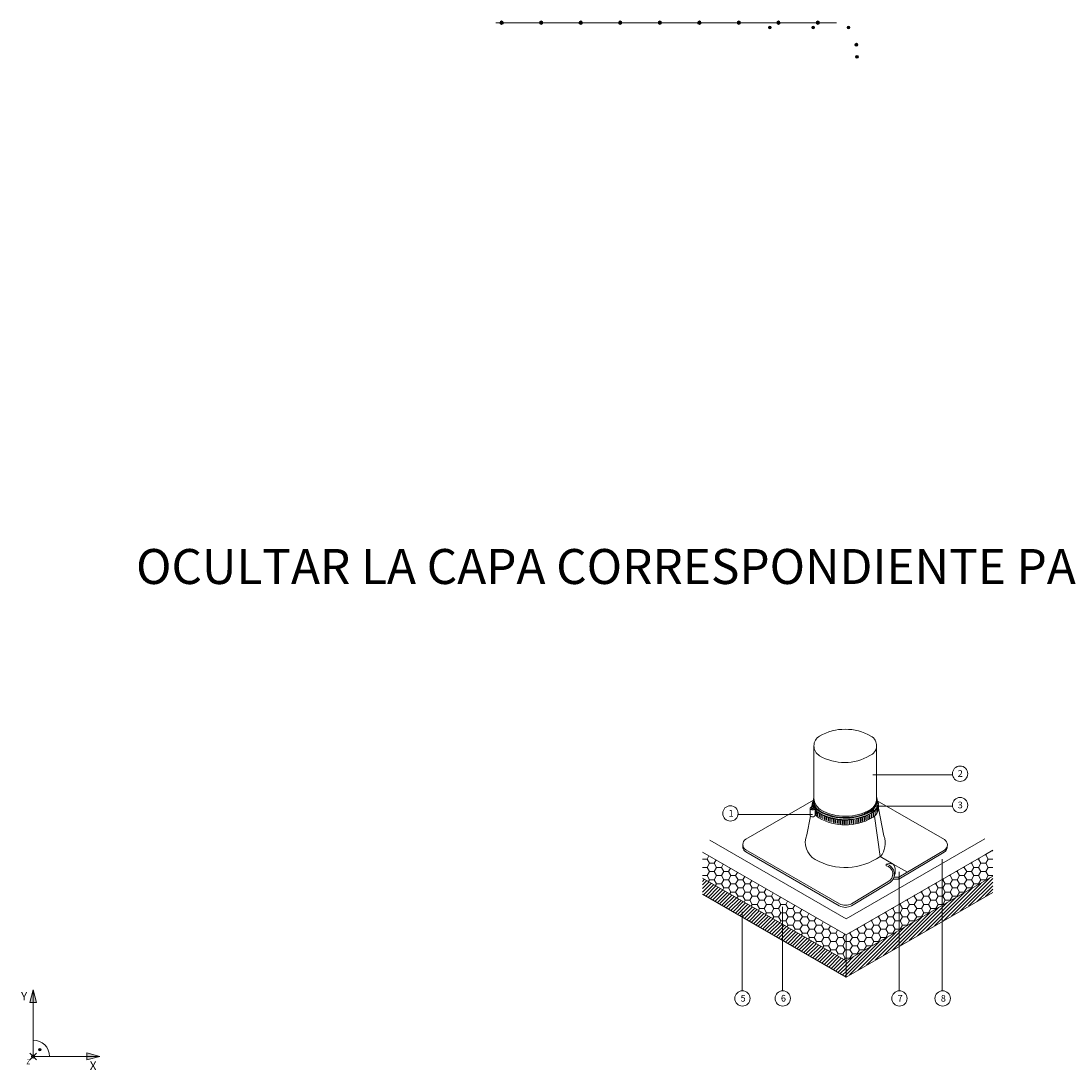
# Model space of a CAD drawing. Units: centimetres. Extents: x -1 to 250, y -2 to 124.
# Drawn here: x -1 to 124, y -2 to 124 of the extents above; entities that cross this region are included whole.
import ezdxf

# ---------------------------------------------------------------- set-up
doc = ezdxf.new("R2010")
doc.units = ezdxf.units.CM
doc.header["$PDMODE"] = 35
doc.header["$PDSIZE"] = 0.4
doc.layers.get('0').update_dxf_attribs({"lineweight": 5})
for name, color, linetype, lineweight in [('Cartela', 7, 'Continuous', 5), ('Dibujo', 7, 'Continuous', 5), ('EverGuard TPO', 5, 'Continuous', 5), ('Sombreado', 252, 'Continuous', 5), ('Soporte hormigón', 7, 'Continuous', 5)]:
    doc.layers.add(name, color=color, linetype=linetype, lineweight=lineweight)
doc.styles.get("Standard").update_dxf_attribs({"font": 'arial.ttf'})
doc.linetypes.add('CIKCAK', pattern='A,0.0001,-0.2,[131,ltypeshp.shx,S=0.2,R=0,X=-0.2,Y=0],-0.4,[131,ltypeshp.shx,S=0.2,R=180,X=0.2,Y=0],-0.2', length=0.8001)
doc.linetypes.add('Puntikovana', pattern='A,0,[148,hranice.shx,S=2,R=0,X=0,Y=0],-5,[148,hranice.shx,S=1.75,R=0,X=-5,Y=0],-5,[148,hranice.shx,S=1.5,R=0,X=-10,Y=0],-5,[148,hranice.shx,S=1.25,R=0,X=-15,Y=0],-5,[148,hranice.shx,S=1,R=0,X=-20,Y=0],-5,[148,hranice.shx,S=0.6,R=0,X=-25,Y=0],-5,[148,hranice.shx,S=0.3,R=0,X=-30,Y=0],-5', length=35)
pattern_1 = [(37.50000000000001, (-197.7273305065833, -84.45751468585985), (-0.002934260247787519, 0.08975235738456493), [0, -0.07080231488653958, 0, -0.07918679954415611, 0, -0.07569326427014923]), (7.499999999999999, (-197.7273305065833, -84.45751468585985), (0.08243703129291327, 0.1314568910303979), [0, -0.03819598566247529, 0, -0.0638152443385258, 0, -0.02445474691804821]), (327.5, (-197.784624485077, -84.45751468585985), (0.145058192563871, 0.0002636013753183855), [0, -0.02329023516004592, 0, -0.08384484657616531, 0, -0.1094641052522158]), (317.5, (-197.784624485077, -84.45751468585985), (0.1400267910827181, 0.04088254060308963), [0, -0.01164511758002296, 0, -0.05496495497770836, 0, -0.06288363493212398])]
pattern_2 = [(45, (0.541525916310647, 42.97968677157471), (-0.2155261469056597, 0.2155261469056597), [])]

msp = doc.modelspace()

# ---------------------------------------------------------------- hatches: boundary and pattern name
h = msp.add_hatch(color=1)
h.paths.add_polyline_path([(0, 8), (-0.4141104721640332, 6.45451867793749), (0, 6.45451867793749)])
h.paths.add_polyline_path([(0.4141104721640332, 6.45451867793749), (0, 8), (0, 6.45451867793749)])
h.paths.add_polyline_path([(7.999999999999998, 2.266215559059192e-15), (6.454518677937489, 0.4141104721640346), (6.454518677937489, 0)])
h.paths.add_polyline_path([(6.454518677937489, -0.4141104721640309), (7.999999999999998, 2.266215559059192e-15), (6.454518677937489, 0)])
msp.add_hatch(color=1).paths.add_polyline_path([(0.94614246948451, 0.797513238298523, 1), (0.648884007112537, 0.797513238298523, 1)])
at = {"layer": 'Dibujo'}
h = msp.add_hatch(dxfattribs=at)
h.set_pattern_fill('AR-SAND', color=256, scale=0.04658047032009183)
h.set_pattern_definition(pattern_1)
edge = h.paths.add_edge_path()
edge.add_line((100.825047819019, 29.5948891675876), (100.748317922613, 29.63443949513548))
edge.add_line((100.7483179226129, 29.63443949513541), (100.746299503473, 29.63727155263027))
edge.add_arc((99.87878639457934, 30.69279624184379), 1.366276459448042, 294.7237983102525, 309.4160520275776, ccw=False)
edge.add_arc((97.41436203231642, 34.80065822702524), 6.150379476501944, 239.99396659846832, 299.57784485803376, ccw=False)
edge.add_arc((95.01926245695908, 30.65351936202423), 1.361302044610829, 180, 239.9999996908325, ccw=False)
edge.add_line((93.65796041234817, 30.65351936202423), (93.65796041234817, 31.10348774545734))
edge.add_arc((95.01926245695908, 30.65351936202427), 1.433741539731268, 161.7090764618, 239.9999996668626)
edge.add_arc((97.41500964888247, 34.80307516480731), 6.225235875324278, 239.9999996668619, 303.2146076625073)
h = msp.add_hatch(dxfattribs=at)
h.set_pattern_fill('AR-SAND', color=256, scale=0.04658047032009183)
h.set_pattern_definition(pattern_1)
h.paths.add_polyline_path([(99.70529102670109, 29.092873013156), (99.69962555327795, 29.16096436609364), (99.77582040183783, 29.1216898282759, 0.03054870567532032), (100.4502238653194, 29.45176015023481, 0.3846155783213634), (101.1716021608679, 31.13476768671003), (101.1716021608679, 30.75459274350973, -0.02501981821794759), (101.1716021608679, 30.62470916587793), (101.1716021608679, 30.72804904151561, -0.2122543923648584), (100.5261604338281, 29.68277439357669, -0.2770831035095849), (94.41454799630706, 29.63777886541974, -0.2043286638024649), (93.67034015985853, 30.83669112034611, 0.3043831761076228), (94.33829260605545, 29.47478134243623, 0.2303097114305281)])
h = msp.add_hatch(dxfattribs=at)
h.set_pattern_fill('AR-SAND', color=256, scale=0.04658047032009183)
h.set_pattern_definition(pattern_1)
h.paths.add_polyline_path([(93.65796041234817, 30.93540577367011), (93.65796041234817, 30.65351936202423, -0.03375422822819142), (93.67034015985853, 30.83669112034611, -0.01383112964604747)])
at = {"layer": 'EverGuard TPO', "linetype": 'ByBlock', "lineweight": 5, "ltscale": 100}
for points in [[(55.98392249829651, 124.0622055784284, -1), (56.39992249828732, 124.0622028161929, -1)], [(60.72779693567776, 124.0622055784284, -1), (61.14379693566858, 124.0622028161929, -1)], [(65.47167137305895, 124.0622055784283, -1), (65.88767137304977, 124.0622028161929, -1)], [(70.21554581044016, 124.0622055784283, -1), (70.63154581043098, 124.0622028161928, -1)], [(74.95942024782131, 124.0622055784283, -1), (75.37542024781213, 124.0622028161928, -1)], [(79.70329468520248, 124.0622055784282, -1), (80.1192946851933, 124.0622028161928, -1)], [(84.44716912258366, 124.0622055784282, -1), (84.86316912257445, 124.0622028161927, -1)], [(88.21343853313999, 123.4794156901655, -1), (88.54744452110288, 123.4794134723694, -1)], [(89.19104355996484, 124.0622055784282, -1), (89.60704355995563, 124.0622028161927, -1)], [(93.40343475381036, 123.4856790300939, -1), (93.7374407417733, 123.4856768122978, -1)], [(93.91470399456264, 124.0609953105296, -1), (94.33070399455346, 124.0609925482941, -1)], [(97.64343851344768, 123.4800251134922, -1), (97.97744450141056, 123.4800228956961, -1)], [(98.5779903150264, 121.4055385576925, -1), (98.91199630298934, 121.4055363398963, -1)], [(98.65179519991585, 119.9621816778803, -1), (98.98580118787874, 119.9621794600841, -1)]]:
    msp.add_hatch(color=256, dxfattribs=at).paths.add_polyline_path(points)
at = {"layer": 'Sombreado', "lineweight": 5}
h = msp.add_hatch(dxfattribs=at)
h.set_pattern_fill('HONEYCOMB', color=256, scale=0.15, style=0)
h.set_pattern_definition([(0, (0.541525916310647, 42.97968677157471), (0.85725, 0.4949335161), [0.5715, -1.143]), (120, (0.541525916310647, 42.97968677157471), (-0.8572499981269542, 0.4949335193442101), [0.5714999999999998, -1.143]), (59.99999999999999, (0.541525916310647, 42.97968677157471), (1.873045585298883e-09, 0.98986703544421), [-1.143, 0.5715])])
h.paths.add_polyline_path([(115.118135822387, 21.61435996704124), (115.118135822387, 24.74532137871711), (97.50946678293813, 14.57895257172012), (97.50946678293828, 11.447989706634)])
h.paths.add_polyline_path([(97.50946678293828, 11.447989706634), (97.50946678293813, 14.57895257172012), (80.29263657052172, 24.51125024809183), (80.29263657052172, 24.51027038734486), (80.29263657052216, 21.3959773572625), (97.50946678293813, 11.44799116004599)])
at = {"layer": 'Soporte hormigón', "linetype": 'ByBlock', "lineweight": 5, "ltscale": 100}
h = msp.add_hatch(dxfattribs=at)
h.set_pattern_fill('ANSI31', color=251, scale=0.09600000000000003, style=0)
h.set_pattern_definition(pattern_2)
h.paths.add_polyline_path([(115.118135822387, 19.68734826741445), (115.118135822387, 21.61435996704124), (97.50946678293883, 11.44799116004599), (97.50946678293754, 9.520979460419166)])
h = msp.add_hatch(dxfattribs=at)
h.set_pattern_fill('ANSI31', color=251, scale=0.09600000000000003, style=0)
h.set_pattern_definition(pattern_2)
h.paths.add_polyline_path([(97.50946699976147, 9.520979585602358), (97.50946678293812, 11.44799116004599), (80.29263657052216, 21.3959773572625), (80.29263657052243, 19.4611209549636)])

# ---------------------------------------------------------------- linework, layer by layer
at = {"color": 1}
for p, q in [((0, 8), (-0.4141104721640332, 6.45451867793749)), ((0, 0), (0, 8)), ((0, 8), (0.4141104721640332, 6.45451867793749)), ((-0.4141104721640332, 6.45451867793749), (0.4141104721640332, 6.45451867793749)), ((0, 0), (8, 0)), ((7.999999999999998, 2.266215559059192e-15), (6.454518677937489, 0.4141104721640346)), ((6.454518677937489, 0.4141104721640346), (6.454518677937489, -0.4141104721640309)), ((7.999999999999998, 2.266215559059192e-15), (6.454518677937489, -0.4141104721640309))]:
    msp.add_line(p, q, dxfattribs=at)
msp.add_circle((0.7975132382985226, 0.797513238298523), 0.1486292311859869, dxfattribs=at)
msp.add_arc((0, 0), 1.958449613175741, 0, 90, dxfattribs=at)
msp.add_point((0, 0), dxfattribs=at)
at = {"layer": 'Dibujo'}
for p, q in [((93.65796041234817, 30.65351939505944), (93.65796041234817, 37.24013942982911)), ((101.1716021608679, 30.62470916587858), (101.1716021608679, 37.36226699390022)), ((100.7109374013406, 33.80195030981605), (110.2791953289372, 33.80195030981605)), ((85.48761458556565, 26.05693599033868), (93.60276695165147, 30.74222092665696)), ((93.49169325862941, 30.46634358549372), (93.41327300611253, 30.02238987441552)), ((93.58552091722773, 30.6535193968174), (93.5263556842316, 30.34921485055786)), ((101.2410387242511, 30.66649264799923), (109.3068106127879, 26.0097174393457)), ((101.2444981791395, 30.6535192109542), (101.3189464333769, 30.27060949705537)), ((101.374952025556, 30.46634358549368), (101.4168608747898, 29.90648331641336)), ((93.4690817922532, 29.03775630267731), (84.55082386465659, 29.03775630267731)), ((93.19747579359365, 29.75690232312669), (93.19747579359382, 28.92974777673977)), ((93.28935348574016, 29.8577391766968), (93.47003310823352, 29.76269668826641)), ((93.28994449424006, 29.65786877754928), (93.47003310823324, 29.76269668826656)), ((93.32531605552624, 29.63969070036234), (93.50501811853785, 29.74429360334076)), ((93.32595300412773, 29.87634422038347), (93.50419678926418, 29.78258304990494)), ((93.50419678926433, 29.78258304990512), (93.6636685984934, 29.87541010992329)), ((93.50501811853813, 29.74429360334094), (93.68234314115234, 29.65101572740982)), ((93.53918179956868, 29.76417996497943), (93.69915368794032, 29.85729811642496)), ((93.53918179956868, 29.76417996497925), (93.71608099380997, 29.6711260865732)), ((93.79999897780873, 29.77021616805629), (93.79999897780873, 28.94093229900018)), ((93.88114155752662, 29.13106020958906), (93.88114155752676, 29.37473759929474)), ((93.88114155752662, 29.13106020958906), (93.88114155752648, 29.0850384841805)), ((93.91189185332341, 29.1226854456043), (93.91189185332341, 29.34316425305485)), ((93.91189185332341, 29.1226854456043), (93.91189185332341, 29.05252269369775)), ((94.06332677426074, 28.91244938913686), (94.06332677426089, 29.21202911699981)), ((94.09407707005754, 28.88753362917327), (94.09407707005768, 29.18956898114725)), ((94.28150119461439, 28.8685062923373), (94.28150119461468, 29.07456895851647)), ((94.31225149041104, 28.86013152835257), (94.31225149041119, 29.05741504878132)), ((99.77702904419023, 29.12106683511203), (99.69962555327795, 29.16096436609364)), ((99.70529102670109, 29.092873013156), (99.69962555327795, 29.16096436609364)), ((100.3622664477328, 28.59363832995119), (100.3622664477332, 28.97597784465917)), ((100.5496905722898, 28.81053402112544), (100.5496905722901, 29.07735592116902)), ((100.5804408680866, 28.80215925714074), (100.5804408680867, 29.09374227092738)), ((100.7483179226129, 29.63443949513544), (100.7462995034731, 29.63727155263027)), ((100.8250478190175, 29.59488916758659), (100.7483179226129, 29.63443949513544)), ((100.7678649926436, 28.92988767707453), (100.7678649926438, 29.19982678363117)), ((100.7986152884404, 28.9215129130898), (100.7986152884407, 29.22104770374996)), ((100.8474409134602, 29.43014154756102), (100.825047819019, 29.5948891675876)), ((100.9860394129974, 29.0824271992643), (100.9860394129976, 29.38013838979278)), ((100.9860394129974, 29.0824271992643), (100.9860394129971, 28.99068861326293)), ((101.0159374013406, 30.0305283180411), (110.2791953289372, 30.0305283180411)), ((101.0167897087942, 29.07405243527957), (101.0167897087944, 29.41218598221696)), ((101.0167897087942, 29.07405243527957), (101.0167897087942, 29.02274840341039)), ((101.2042138333509, 29.31275268101742), (101.2042138333514, 29.66487174291142)), ((101.2042138333509, 29.31275268101742), (101.2042138333509, 29.27427923899152)), ((101.2349641291482, 29.71809225358932), (101.2349641291482, 29.72051176532494)), ((101.2349641291477, 29.32928324173398), (101.2349641291482, 29.71809225358932)), ((101.3343421777668, 29.7128343971345), (101.3343421777669, 29.96191200982506)), ((101.3343421777668, 29.7128343971345), (101.3343421777665, 29.56474782324256)), ((101.3650924735636, 29.70445963314974), (101.3650924735637, 30.07951098051391)), ((101.3650924735636, 29.70445963314974), (101.3650924735636, 29.67541963863603)), ((101.4121708698649, 29.79112824300004), (102.0606323324871, 26.45589633366637)), ((93.23175274446773, 28.83398353359076), (92.79804659997463, 26.6033026957687)), ((94.28150119461439, 28.8685062923373), (94.28150119461425, 28.75666713922691)), ((94.31225149041104, 28.86013152835257), (94.31225149041104, 28.73896958477877)), ((94.49198369043872, 28.64614722017816), (94.49198369043914, 28.96150886617089)), ((94.49198369043872, 28.64614722017816), (94.49198369043872, 28.64022821202273)), ((94.52273398623551, 28.6377724561934), (94.52273398623579, 28.94582887657115)), ((94.52273398623551, 28.6377724561934), (94.52273398623551, 28.62407742872736)), ((94.71015811079253, 28.64614724344421), (94.71015811079268, 28.85470067391865)), ((94.71015811079253, 28.64614724344421), (94.71015811079253, 28.53016088938142)), ((94.74090840658933, 28.63777247945948), (94.74090840658947, 28.84046304811883)), ((94.74090840658933, 28.63777247945948), (94.74090840658933, 28.51547826531888)), ((94.92110032700812, 28.73860837919496), (94.92110032700812, 28.76094903759938)), ((94.9211003270077, 28.43342042118968), (94.92110032700812, 28.73860837919496)), ((94.95185062280491, 28.73860837919496), (94.95185062280491, 28.74803597847799)), ((94.95185062280463, 28.42008348274926), (94.95185062280491, 28.73860837919496)), ((95.13927474736151, 28.34287402105843), (95.13927474736165, 28.67335176533723)), ((95.1700250431583, 28.33086425211442), (95.17002504315845, 28.66174732524786)), ((95.3574491677153, 28.3332688531552), (95.35744916771547, 28.59487267103769)), ((95.3574491677153, 28.3332688531552), (95.3574491677153, 28.26156852475913)), ((95.3881994635121, 28.32489408917044), (95.38819946351227, 28.58452387566983)), ((95.3881994635121, 28.32489408917044), (95.3881994635121, 28.25083012148596)), ((95.57562358806898, 28.33326887642129), (95.57562358806912, 28.52516137003153)), ((95.57562358806898, 28.33326887642129), (95.57562358806898, 28.18913477737001)), ((95.60637388386591, 28.32489411243653), (95.60637388386591, 28.51602336491598)), ((95.60637388386591, 28.32489411243653), (95.60637388386577, 28.17962046495665)), ((95.78761849412645, 28.1298501985782), (95.78761849412673, 28.46554186888916)), ((95.78761849412645, 28.1298501985782), (95.78761849412645, 28.12695418167766)), ((95.81836878992338, 28.12147543459344), (95.81836878992353, 28.45754404965927)), ((95.81836878992338, 28.12147543459344), (95.81836878992338, 28.11859096547127)), ((96.00579291448024, 28.12985022184425), (96.00579291448038, 28.41229431564422)), ((96.00579291448024, 28.12985022184425), (96.00579291448024, 28.07114379241347)), ((96.03654321027703, 28.12147545785952), (96.03654321027717, 28.40543855059685)), ((96.03654321027703, 28.12147545785952), (96.03654321027703, 28.06393203390264)), ((96.22396733483392, 28.12985024511034), (96.2239673348342, 28.36706619761896)), ((96.22396733483392, 28.12985024511034), (96.22396733483392, 28.02341441613238)), ((96.25471763063071, 28.12147548112558), (96.25471763063099, 28.36132607707284)), ((96.25471763063071, 28.12147548112558), (96.25471763063071, 28.01732605246469)), ((96.4421417551877, 28.12985026837643), (96.4421417551877, 28.32968541134572)), ((96.4421417551877, 28.12985026837643), (96.44214175518756, 27.9835827201963)), ((96.4728920509845, 28.12147550439166), (96.47289205098464, 28.32503944661478)), ((96.4728920509845, 28.12147550439166), (96.4728920509845, 27.97859476619365)), ((96.64417582457425, 28.01114536211962), (96.64417582457439, 28.30194701737253)), ((96.64417582457425, 28.01114536211962), (96.64417582457425, 27.95361072114)), ((96.67492612037104, 28.00277059813486), (96.67492612037118, 28.29829901924091)), ((96.67492612037104, 28.00277059813486), (96.67492612037104, 27.949625296195)), ((96.86235024492778, 28.01114538538571), (96.86235024492821, 28.27931687946081)), ((96.86235024492778, 28.01114538538571), (96.86235024492778, 27.92859848874712)), ((96.89310054072486, 28.00277062140094), (96.893100540725, 28.2767340450908)), ((96.89310054072486, 28.00277062140094), (96.89310054072486, 27.92568191414657)), ((97.08052466528157, 28.01114540865176), (97.08052466528171, 28.26421397634375)), ((97.08052466528157, 28.01114540865176), (97.08052466528157, 27.9111358885067)), ((97.11127496107837, 28.00277064466703), (97.11127496107851, 28.26268715027425)), ((97.11127496107837, 28.00277064466703), (97.11127496107837, 27.90927778577826)), ((97.14890032481433, 27.78848647372186), (97.14890032481448, 27.78352013045093)), ((97.29869908563539, 28.01114543191785), (97.29869908563553, 28.25658498231132)), ((97.29869908563539, 28.01114543191785), (97.29869908563539, 27.90116106409791)), ((97.32944938143218, 28.00277066793308), (97.32944938143233, 28.25610880169016)), ((97.32944938143218, 28.00277066793308), (97.32944938143218, 27.90035489131877)), ((97.49524868733768, 28.01145383696963), (97.49524868733782, 28.25608890551718)), ((97.49524868733768, 28.01145383696963), (97.49524868733768, 27.89855668019285)), ((97.52599898313447, 28.00307907298486), (97.52599898313461, 28.25655770395721)), ((97.52599898313447, 28.00307907298486), (97.52599898313416, 27.89869565324806)), ((97.71342310769118, 28.01145386023568), (97.71342310769161, 28.26261481746866)), ((97.71342310769118, 28.01145386023568), (97.71342310769118, 27.90274036335888)), ((97.74417340348812, 28.00307909625095), (97.7441734034884, 28.26413423679605)), ((97.74417340348812, 28.00307909625095), (97.74417340348812, 27.90392904602599)), ((97.931597528045, 28.01145388350177), (97.93159752804515, 28.276609021717)), ((97.931597528045, 28.01145388350177), (97.931597528045, 27.91438232433532)), ((97.9623478238418, 28.003079119517), (97.96234782384208, 28.27918439851367)), ((97.9623478238418, 28.003079119517), (97.9623478238418, 27.91662488366059)), ((98.1497719483988, 28.01145390676785), (98.14977194839894, 28.29812086250157)), ((98.1497719483988, 28.01145390676785), (98.1497719483988, 27.933523509386)), ((98.18052224419559, 28.00307914278309), (98.18052224419573, 28.30176132505415)), ((98.18052224419559, 28.00307914278309), (98.18052224419559, 27.936827867188)), ((98.36794636875261, 28.0114539300339), (98.36794636875275, 28.32722704396917)), ((98.36794636875261, 28.0114539300339), (98.36794636875261, 27.96023189534882)), ((98.3986966645494, 28.00307916604917), (98.39869666454955, 28.33194567620816)), ((98.3986966645494, 28.00307916604917), (98.3986966645494, 27.96460986969117)), ((98.58612078910626, 28.08614586175129), (98.58612078910654, 28.36403302152637)), ((98.58612078910626, 28.08614586175129), (98.58612078910612, 27.99460371444592)), ((98.61687108490291, 28.07777109776652), (98.61687108490334, 28.36984710348985)), ((98.61687108490291, 28.07777109776652), (98.61687108490291, 28.00007123508421)), ((98.80429520945994, 28.08614588501737), (98.80429520946022, 28.40867496605122)), ((98.80429520945994, 28.08614588501737), (98.80429520945994, 28.03676523033424)), ((98.83504550525673, 28.07777112103261), (98.83504550525701, 28.4156063014409)), ((98.83504550525673, 28.07777112103261), (98.83504550525673, 28.04334263750126)), ((99.02246962981373, 28.20012405829757), (99.0224696298139, 28.4613223888948)), ((99.02246962981373, 28.20012405829757), (99.02246962981359, 28.08687514391074)), ((99.05321992561052, 28.1917492943128), (99.05321992561069, 28.46939773474127)), ((99.05321992561052, 28.1917492943128), (99.05321992561052, 28.0945875839417)), ((99.24064405016755, 28.29755164965556), (99.24064405016769, 28.52218155079355)), ((99.24064405016755, 28.29755164965556), (99.24064405016726, 28.1451277399519)), ((99.27139434596434, 28.28917688567079), (99.27139434596448, 28.53143316998078)), ((99.27139434596434, 28.28917688567079), (99.27139434596405, 28.15400567652686)), ((99.45881847052108, 28.29755167292161), (99.4588184705215, 28.59149982383524)), ((99.45881847052108, 28.29755167292161), (99.45881847052108, 28.21175692782219)), ((99.48956876631802, 28.28917690893688), (99.48956876631802, 28.60196618885953)), ((99.48956876631802, 28.28917690893688), (99.48956876631802, 28.22183679455253)), ((99.48956876631802, 28.12187583163885), (99.48956876631802, 28.11909499449242)), ((99.67699289087487, 28.29755169618769), (99.67699289087516, 28.66957123757601)), ((99.67699289087487, 28.29755169618769), (99.67699289087487, 28.28704138575718)), ((99.70774318667166, 28.28917693220296), (99.70774318667195, 28.68129792432118)), ((99.89516731122869, 28.51244723129063), (99.89516731122883, 28.75674352585663)), ((99.89516731122869, 28.51244723129063), (99.89516731122869, 28.37131109527017)), ((99.92591760702548, 28.5040724673059), (99.92591760702562, 28.76978435069834)), ((99.92591760702548, 28.5040724673059), (99.92591760702548, 28.38393237290167)), ((100.1133417315825, 28.60201307066987), (100.1133417315826, 28.85342711135953)), ((100.1133417315825, 28.60201307066987), (100.1133417315822, 28.46495566013418)), ((100.1440920273793, 28.5936383066851), (100.1440920273794, 28.86784558563898)), ((100.1440920273793, 28.5936383066851), (100.1440920273793, 28.47893346912132)), ((100.3315161519362, 28.60201309393592), (100.3315161519364, 28.96010663853889)), ((100.3315161519362, 28.60201309393592), (100.331516151936, 28.5684349587973)), ((100.3622664477328, 28.59363832995119), (100.3622664477328, 28.58384051016071)), ((100.5496905722898, 28.81053402112544), (100.5496905722898, 28.68229290487121)), ((100.5804408680866, 28.80215925714074), (100.5804408680866, 28.69921058527615)), ((100.7678649926436, 28.92988767707453), (100.7678649926435, 28.80967401940052)), ((100.7986152884404, 28.9215129130898), (100.7986152884404, 28.83104038329202)), ((101.5853132274303, 24.00156141408927), (100.928427655977, 28.83431620870903)), ((81.15613833234988, 25.94158907610933), (97.50946678293828, 16.49999122272009)), ((85.12608240719247, 25.43074392301461), (85.12608240719247, 25.04068287635509)), ((97.50946678293813, 16.49999122272009), (114.1647089971327, 26.11589884981175)), ((97.50946678293813, 14.57895257172012), (80.29263657052172, 24.51125024809183)), ((85.4723204567858, 24.56242105838611), (96.6997465613588, 18.0802640728988)), ((85.48761457985013, 24.80455185239061), (96.71504068442327, 18.32239486690323)), ((97.50946678293813, 14.57895257172012), (114.2521103972424, 24.24532141571408)), ((101.5853132274303, 24.00156141408912), (103.1811441091551, 23.08020801257209)), ((103.8560487852203, 21.50384356977931), (109.3068106070728, 24.75733330148982)), ((103.8560487852203, 21.27056893046996), (109.2915164840085, 24.51520250748536)), ((114.2521103972424, 24.24532141571408), (115.118135822387, 24.74532137871711)), ((102.3109498377795, 23.07256619090406), (102.3109498377795, 22.8883210866926)), ((103.1811441091551, 23.08020801257209), (104.1625523075326, 22.51359171744505)), ((109.0543601270041, 23.68673673648973), (109.0543601358174, 7.872552881230742)), ((97.50946678293813, 11.44799116004599), (115.118135822387, 21.61435996704124)), ((103.8560487852203, 21.50384356977928), (103.2502646462693, 21.50384356977928)), ((103.8560487852203, 21.50384356977928), (103.8560487852203, 21.27056893046996)), ((103.868311125398, 22.13673673648973), (103.8683111342113, 7.872552881230742)), ((104.1625523075326, 22.51359171744505), (104.8666689596768, 22.10706977332977)), ((80.29263657052216, 21.3959773572625), (97.50946678293813, 11.44799116004599)), ((98.14587507327242, 18.08026406625812), (102.616226727453, 20.75539523696156)), ((98.16116919633676, 18.32239486026258), (102.5236781926595, 20.9587044306431)), ((103.8560487852203, 21.27056893046996), (103.1524837943225, 21.27056893046996)), ((80.29263657052243, 19.4611209549636), (97.50946678293884, 9.520979710785152)), ((97.50946678293813, 9.52097946041916), (115.118135822387, 19.68734826741445)), ((89.87092451028772, 17.93524046011561), (89.87092451849733, 7.872552878428603)), ((85.03660528563896, 17.36081080602525), (85.03660528563896, 7.872552878428603)), ((97.50946678293813, 11.44799116004599), (97.50946678293813, 14.57895257172012)), ((97.50946699976176, 9.520979585602351), (97.50946678293813, 11.44799116004599))]:
    msp.add_line(p, q, dxfattribs=at)
for centre, radius in [((111.1912784850681, 33.92601533324522), 0.9204823810025115), ((111.1912784850681, 30.15459334147027), 0.9204823810025115), ((83.63874070852575, 29.16182132610648), 0.9204823810025119), ((85.08355258753105, 6.953268502089539), 0.9204823810025119), ((89.91787182038942, 6.953268502089539), 0.9204823810025119), ((103.9152584361034, 6.953268504891678), 0.9204823810025119), ((109.1013074377095, 6.953268504891678), 0.9204823810025119)]:
    msp.add_circle(centre, radius, dxfattribs=at)
for centre, radius, start, end in [((97.41500944748448, 33.11163769335418), 6.152796380203662, 59.99999966686123, 119.9999975522984), ((95.01926245695923, 37.26119361241409), 1.361302044610811, 119.9999975523033, 239.9999996668629), ((99.87460760927873, 37.29732520508371), 1.298619383340241, 292.6242126803937, 61.6428634212513), ((97.3426892805458, 41.1428868384406), 5.885092328782743, 239.3058236736946, 301.0049029325032), ((94.92791877310565, 30.36346652061516), 1.439905350677867, 175.9028917820291, 182.3266400257514), ((94.89987280660092, 30.42549407344949), 1.415808091748548, 184.8816621382952, 200.1044368255577), ((93.67139973074809, 30.39650709941502), 0.192799250281679, 122.7592370254214, 158.7631669759929), ((93.81010096123121, 30.37059827384377), 0.2845498778967686, 153.6850271595017, 184.309740023394), ((94.8937715554214, 30.44962573660563), 1.371097557002686, 184.1997558394251, 202.4987558151038), ((95.01926245695908, 30.65351936202423), 1.433741539731277, 161.7090764617883, 239.999999666861), ((95.44809295242881, 31.10977166375682), 1.798604451979707, 185.5632827262261, 234.925773679183), ((95.01926245695908, 30.65351936202423), 1.361302044610811, 172.2670366806932, 239.9999996668615), ((99.87460760927873, 30.68965095469383), 1.298619383340241, 292.6242126803937, 2.866461949208607), ((99.87878639457934, 30.69279624184379), 1.366276459448043, 294.7237983102327, 18.87388108517775), ((99.67318947820375, 30.93138413035789), 1.512146066332106, 304.3384109926365, 352.5161859068664), ((99.95397034517869, 30.46634358549372), 1.420981680377281, 294.7237983102325, 0), ((99.9302795029382, 30.49716448754922), 1.407026299474027, 299.3991862534337, 357.7538849541636), ((101.1220930074711, 30.42915941107198), 0.2555784534234736, 78.46779306718473, 78.83038456235819), ((101.1220930074711, 30.42915941107198), 0.2555784534234736, 8.365669807818067, 61.38420705134794), ((101.0451069161549, 30.38681452059528), 0.2963060571254583, 10.73769939596986, 44.662618341625), ((99.97621560899897, 30.37986076167705), 1.420981680377281, 342.894817928025, 0), ((93.34541466204432, 29.75796698445651), 0.1479426993878648, 119.9999975283902, 240.8246613105581), ((93.49337906453077, 29.50168509610744), 0.4438715264714702, 60.0000024715785, 119.9999975283917), ((93.49232129371147, 30.0081582158298), 0.4380526537516601, 240.0000019071664, 303.4798255474154), ((95.26109796226562, 30.3592698147479), 1.878282503453632, 190.33221068663, 192.8667590093881), ((93.66412777902939, 29.75979816949417), 0.1362700163344785, 300.8324347097908, 67.93677754144481), ((94.8937715554214, 30.44962573660563), 1.371097557002686, 217.0856433995897, 237.1406937937452), ((94.89987280660092, 30.42549407344949), 1.415808091748548, 219.026724762895, 239.999999666862), ((95.4279930585008, 30.34488016300174), 2.08187557118503, 218.5573801328476, 234.9999765711292), ((94.92791877310565, 30.36346652061516), 1.439905350677867, 223.3664892846712, 225.1202944127253), ((95.26109796226562, 30.3592698147479), 1.878282503453632, 222.7189255848614, 224.0841278472482), ((94.92791877310565, 30.36346652061516), 1.439905350677867, 233.0978253230953, 234.6130990535393), ((97.40792578518445, 34.76981400789985), 6.36843611691637, 239.2296444836896, 300.2999881026985), ((97.39087131259679, 34.73868289581105), 6.396638471695755, 239.9939665931621, 299.5778448580269), ((97.41311657641704, 34.65220007199434), 6.396638471695755, 240.6875427412666, 241.0029369581435), ((97.41500964888247, 34.80307516480735), 6.225235875324286, 239.9999996668689, 303.2146076625069), ((97.41436203231642, 34.80065822702521), 6.15037947650191, 239.9939665931624, 299.5778448580272), ((97.43287358752711, 34.75116185354992), 5.937758411885193, 239.4475138993248, 301.3961283664149), ((97.29807993448823, 34.9123241415885), 6.232620686862687, 292.6635301401365, 299.5668256366625), ((97.41311657641704, 34.65220007199434), 6.396638471695755, 297.144718640866, 297.4546779916796), ((97.41311657641704, 34.65220007199434), 6.396638471695755, 299.363406959679, 299.5778448580272), ((99.97621560899897, 30.37986076167705), 1.420981680377281, 294.7237983102325, 295.164385850743), ((99.99587918168997, 29.90648330346299), 1.420981680377281, 294.7237983102312, 0), ((99.97621560899897, 30.37986076167705), 1.420981680377281, 303.8564745699053, 305.3629952040193), ((99.97621560899897, 30.37986076167705), 1.420981680377281, 315.2880075906842, 317.0789207435324), ((99.95908667485851, 30.00647211450871), 1.444454238726166, 315.3132777226339, 317.0754351946642), ((99.97621560899897, 30.37986076167705), 1.420981680377281, 329.790347439117, 332.3538627123659), ((99.95908667485851, 30.00647211450871), 1.444454238726166, 329.5424849937, 332.0422799271633), ((99.95908667485851, 30.00647211450871), 1.444454238726166, 342.1932753829571, 346.7506927763437), ((93.34541466204432, 28.92868311540072), 0.1479426993878648, 179.5876705769995, 240.8246613105581), ((93.49232129371147, 29.17887434677369), 0.4380526537516601, 240.0000019071664, 303.4798255474154), ((93.66412777902939, 28.93051430043806), 0.1362700163344785, 300.8324347097908, 4.384606125883324), ((95.26109796226562, 30.3592698147479), 1.878282503453632, 230.3798514510194, 231.5871584949963), ((97.4327801491079, 34.17882261378028), 6.396638471695755, 239.9939665931621, 299.5778448580269), ((95.26109796226562, 30.3592698147479), 1.878282503453632, 238.5644876897933, 238.6113628145035), ((97.48171521103968, 34.29518083537013), 6.396638471695755, 239.9939665931621, 240.2980021581891), ((97.41311657641704, 34.65220007199434), 6.396638471695755, 242.8277648672854, 243.1369424133342), ((97.48171521103968, 34.29518083537013), 6.396638471695755, 242.1349237364409, 242.4460395978234), ((97.41311657641704, 34.65220007199434), 6.396638471695755, 245.0037334616322, 245.3072604092259), ((97.48171521103968, 34.29518083537013), 6.396638471695755, 244.3238874846082, 244.6291105852773), ((97.41311657641704, 34.65220007199434), 6.396638471695755, 247.0714971580696, 247.3702332614563), ((97.48171521103968, 34.29518083537013), 6.396638471695755, 246.4026698315507, 246.7028963779842), ((97.41311657641704, 34.65220007199434), 6.396638471695755, 249.1774721342518, 249.4718683206014), ((97.48171521103968, 34.29518083537013), 6.396638471695755, 248.5186308241183, 248.8143283885344), ((97.41311657641704, 34.65220007199434), 6.396638471695755, 251.2543950631578, 251.5450107939451), ((97.48171521103968, 34.29518083537013), 6.396638471695755, 250.6042603066387, 250.8960079063884), ((97.41311657641704, 34.65220007199434), 6.396638471695755, 253.3060631817473, 253.5934035596999), ((97.48171521103968, 34.29518083537013), 6.396638471695755, 252.6634826512961, 252.9518012877076), ((97.41311657641704, 34.65220007199434), 6.396638471695755, 255.2786979880972, 255.5632975892887), ((97.48171521103968, 34.29518083537013), 6.396638471695755, 254.6424521791106, 254.9278932013525), ((97.41311657641704, 34.65220007199434), 6.396638471695755, 257.2903867109592, 257.5725850857621), ((97.48171521103968, 34.29518083537013), 6.396638471695755, 256.6597078604038, 256.9426172388477), ((97.41311657641704, 34.65220007199434), 6.396638471695755, 259.2862621364213, 259.5664557678167), ((97.48171521103968, 34.29518083537013), 6.396638471695755, 258.6602520459529, 258.9410348064089), ((97.41311657641704, 34.65220007199434), 6.396638471695755, 261.2690626363332, 261.5476245215402), ((97.48171521103968, 34.29518083537013), 6.396638471695755, 260.6468782866165, 260.9259142366666), ((97.41311657641704, 34.65220007199434), 6.396638471695755, 263.0957699842667, 263.3731373260458), ((97.48171521103968, 34.29518083537013), 6.396638471695755, 262.4764146845598, 262.7541543028241), ((97.41311657641704, 34.65220007199434), 6.396638471695755, 265.0605761779372, 265.3369819651721), ((97.48171521103968, 34.29518083537013), 6.396638471695755, 264.4435370651223, 264.7202090974914), ((97.41311657641704, 34.65220007199434), 6.396638471695755, 267.0195737040603, 267.2953489186229), ((97.48171521103968, 34.29518083537013), 6.396638471695755, 266.4041078572594, 266.6800461403315), ((97.41311657641704, 34.65220007199434), 6.396638471695755, 268.975088402705, 269.2505573236639), ((97.48171521103968, 34.29518083537013), 6.396638471695755, 268.3604696747782, 268.6360002131562), ((97.41311657641704, 34.65220007199434), 6.396638471695755, 270.735691512208, 271.0111594172714), ((97.48171521103968, 34.29518083537013), 6.396638471695755, 270.1212217410647, 270.3966604523875), ((97.41311657641704, 34.65220007199434), 6.396638471695755, 272.6908858161885, 272.9666577486437), ((97.48171521103968, 34.29518083537013), 6.396638471695755, 272.0759012130212, 272.3515428248213), ((97.41311657641704, 34.65220007199434), 6.396638471695755, 274.6492224981757, 274.9256227024155), ((97.48171521103968, 34.29518083537013), 6.396638471695755, 274.0330020011683, 274.3091693828358), ((97.41311657641704, 34.65220007199434), 6.396638471695755, 276.6130203739484, 276.8903797721399), ((97.48171521103968, 34.29518083537013), 6.396638471695755, 275.9948298186258, 276.2718514082306), ((97.41311657641704, 34.65220007199434), 6.396638471695755, 278.5846566894302, 278.8633165562662), ((97.48171521103968, 34.29518083537013), 6.396638471695755, 277.963740733063, 278.2419541375283), ((97.41311657641704, 34.65220007199434), 6.396638471695755, 280.5665940844199, 280.8469100380882), ((97.48171521103968, 34.29518083537013), 6.396638471695755, 279.9421674873824, 280.2219233604263), ((97.41311657641704, 34.65220007199434), 6.396638471695755, 282.561410201262, 282.8437566468286), ((97.48171521103968, 34.29518083537013), 6.396638471695755, 281.9326481729103, 282.2143144999773), ((97.41311657641704, 34.65220007199434), 6.396638471695755, 284.5718309863938, 284.8566061766402), ((97.48171521103968, 34.29518083537013), 6.396638471695755, 283.9378582440494, 284.2218251889975), ((97.41311657641704, 34.65220007199434), 6.396638471695755, 286.6007689736554, 286.888400893883), ((97.48171521103968, 34.29518083537013), 6.396638471695755, 285.9606470778858, 286.247332583295), ((97.41311657641704, 34.65220007199434), 6.396638471695755, 288.6513681823303, 288.9423215246122), ((97.48171521103968, 34.29518083537013), 6.396638471695755, 288.0040805902568, 288.2939369760689), ((97.41311657641704, 34.65220007199434), 6.396638471695755, 290.7270577514392, 291.0218423274952), ((97.48171521103968, 34.29518083537013), 6.396638471695755, 290.0714918573955, 290.3650137374134), ((97.41311657641704, 34.65220007199434), 6.396638471695755, 292.8316171277235, 293.1307981894086), ((97.48171521103968, 34.29518083537013), 6.396638471695755, 292.1665423143094, 292.4642762571664), ((97.41311657641704, 34.65220007199434), 6.396638471695755, 294.9692566259326, 295.2734677359288), ((97.48171521103968, 34.29518083537013), 6.396638471695755, 294.2932969929603, 294.5958535082592), ((97.48171521103968, 34.29518083537013), 6.396638471695755, 296.456318558214, 296.7643872144948), ((97.48171521103968, 34.29518083537013), 6.396638471695755, 298.6607868110588, 298.9751556289226), ((99.95908667485851, 30.00647211450871), 1.444454238726166, 304.0502414743248, 305.5355642510933), ((95.01926245695908, 25.70563731205886), 2.395746861508946, 157.9947685733161, 239.9999996668609), ((99.61100525474738, 25.59031068408331), 2.598059148048808, 321.3946118514417, 19.46106767951485), ((85.84914671043664, 25.43074391971465), 0.7230643032441931, 119.9999975522973, 240.0000019247321), ((85.83385258737202, 25.18861312571018), 0.7230643032441931, 166.7276895801335, 168.1946204247931), ((108.9299802533849, 25.14139847271101), 0.7230697289463008, 300.0001250001717, 6.244023918472368), ((108.9452784821218, 25.38352537206751), 0.7230643032441931, 299.9999975596335, 60.00000191745576), ((85.83385258737202, 25.18861312571018), 0.7230643032441931, 191.8053795752069, 240.0000019247321), ((97.41500964888247, 29.85519311484193), 7.187241197101956, 239.9999996668686, 305.4672166979983), ((102.7594189717699, 21.55368232434626), 1.583708549044282, 74.55640407281564, 106.4498835136666), ((102.0687527938305, 21.86196290751709), 1.234592935956968, 296.3238863868134, 78.68659147883892), ((102.0963541047367, 21.88812890482065), 1.022954412141327, 294.6916849078128, 77.89051958150108), ((101.829979508453, 22.24379228395628), 1.589099445996138, 334.7642948487926, 31.75888226646032), ((97.42281082306665, 19.33264820723815), 1.446128606488386, 240.000001900266, 299.9999975735243), ((97.43810494613099, 19.57477900124261), 1.446128606488386, 240.000001900266, 299.9999975735243)]:
    msp.add_arc(centre, radius, start, end, dxfattribs=at)
at = {"layer": 'EverGuard TPO', "linetype": 'Puntikovana', "lineweight": 5, "ltscale": 0.12}
msp.add_lwpolyline([(55.51034385157249, 124.0634272875653), (96.35815614187237, 124.063427287565)], dxfattribs=at)
at = {"layer": 'EverGuard TPO', "linetype": 'ByBlock', "lineweight": 5, "ltscale": 100}
for centre, radius in [((56.19192249829202, 124.0622041973107), 0.208), ((60.93579693567327, 124.0622041973106), 0.208), ((65.67967137305446, 124.0622041973106), 0.208), ((70.42354581043567, 124.0622041973106), 0.208), ((75.16742024781682, 124.0622041973105), 0.208), ((79.91129468519799, 124.0622041973105), 0.208), ((84.65516912257914, 124.0622041973105), 0.208), ((88.38044152712155, 123.4794145812674), 0.1670029939851395), ((89.39904355996032, 124.0622041973104), 0.208), ((93.57043774779191, 123.4856779211958), 0.1670029939851395), ((94.12270399455815, 124.0609939294118), 0.208), ((97.81044150742923, 123.4800240045941), 0.1670029939851395), ((98.74499330900795, 121.4055374487944), 0.1670029939851395), ((98.81879819389741, 119.9621805689822), 0.1670029939851395)]:
    msp.add_circle(centre, radius, dxfattribs=at)
at = {"layer": 'EverGuard TPO', "linetype": 'CIKCAK', "lineweight": 5, "ltscale": 100}
msp.add_circle((98.7455808021605, 121.4154965949396), 0.176, dxfattribs=at)

# ---------------------------------------------------------------- texts
at = {"color": 1, "char_height": 1.024, "attachment_point": 1}
for s, insert in [('Y', (-1.459318895107502, 7.730939084142982)), ('X', (6.788319909054289, -0.6132632066538511)), ('X', (6.788319909054289, -0.6132632066538511))]:
    msp.add_mtext(s, dxfattribs=dict(at, insert=insert))
at = {"color": 140, "insert": (-0.8294555733937763, -0.3431112956624709), "char_height": 0.6144000000000002, "attachment_point": 1}
msp.add_mtext('Z', dxfattribs=at)
at = {"layer": 'Cartela', "insert": (12.34120893612936, 67.89727256261537), "char_height": 4.199999999999999, "width": 674.8879822558708, "attachment_point": 1}
msp.add_mtext('\\pxi-3,l4t4;\\P\\pi*,l*,t;{\\fEffra|b0|i0;OCULTAR LA CAPA CORRESPONDIENTE PARA CAMBIAR DE SOPORTE (DECK U HORMIGÓN)}\\P\\P', dxfattribs=at)
at = {"layer": 'Dibujo', "char_height": 0.8, "attachment_point": 1}
for s, insert in [('\\fEffra|b0|i0;2', (110.9102581541067, 34.34530365695451)), ('\\fEffra|b0|i0;3', (110.9102581541067, 30.57388166517956)), ('\\fEffra|b0|i0;1', (83.41740119131822, 29.58286498072649)), ('\\fEffra|b0|i0;5', (84.86221307032352, 7.374312156709546)), ('\\fEffra|b0|i0;6', (89.6965323031819, 7.374312156709546)), ('\\fEffra|b0|i0;7', (103.6939189188959, 7.374312159511685)), ('\\fEffra|b0|i0;8', (108.879967920502, 7.374312159511685))]:
    msp.add_mtext(s, dxfattribs=dict(at, insert=insert))

doc.saveas('drawing.dxf')
